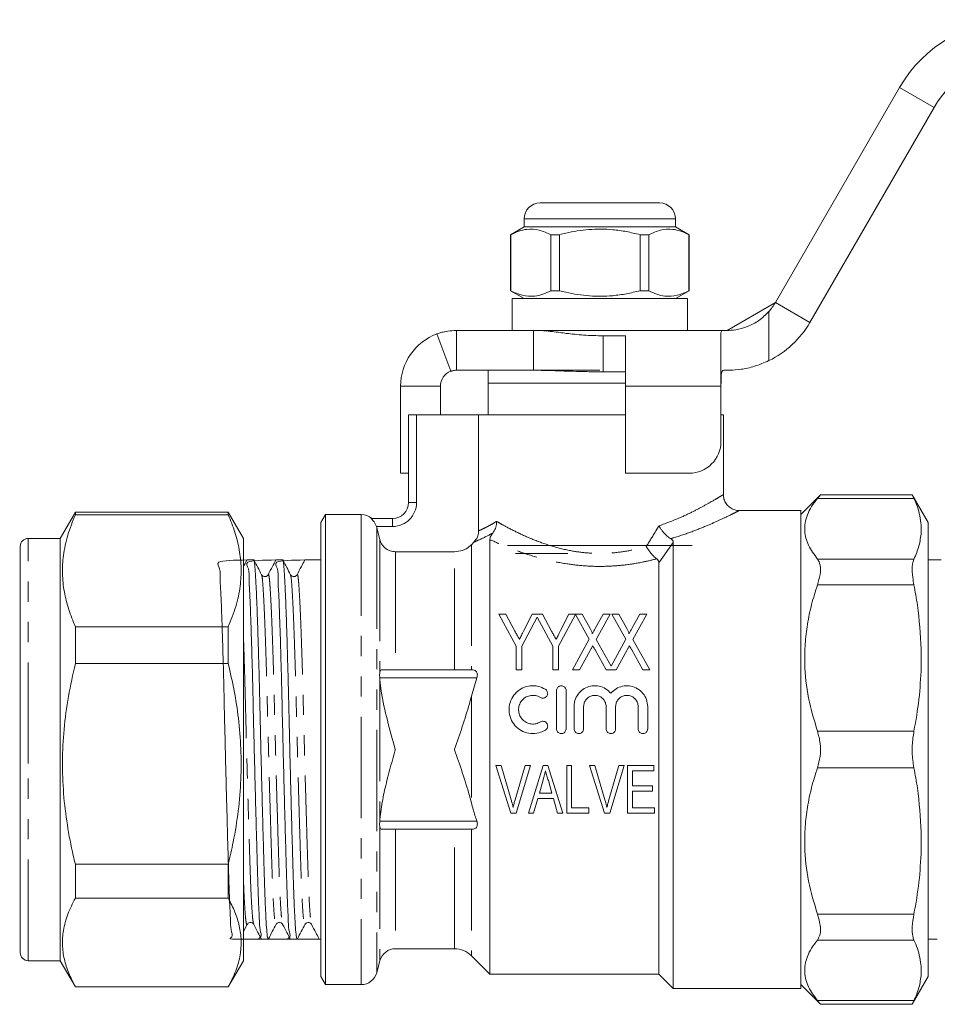
# Model space of a CAD drawing. Units: millimetres. Extents: x 140 to 267, y 95 to 252.
# Drawn here: x 140 to 197, y 188 to 250 of the extents above; entities that cross this region are included whole.
import ezdxf

# ---------------------------------------------------------------- set-up
doc = ezdxf.new("R2010")
doc.units = ezdxf.units.MM
doc.linetypes.add('PHANTOM', pattern=[12.7, 6.35, -1.27, 1.27, -1.27, 1.27, -1.27])

msp = doc.modelspace()

# ---------------------------------------------------------------- linework, layer by layer
at = {"color": 7, "linetype": 'Continuous', "lineweight": 15}
for p, q in [((187.119, 232.496), (194.914, 245.996)), ((189.285, 231.246), (197.079, 244.746)), ((172.359, 238.746), (176.109, 238.746)), ((176.109, 238.746), (179.859, 238.746)), ((171.359, 237.746), (171.359, 237.246)), ((180.859, 237.246), (180.859, 237.746)), ((171.359, 237.246), (170.509, 236.755)), ((170.509, 236.755), (170.509, 233.237)), ((170.518, 236.755), (170.509, 236.755)), ((170.518, 236.755), (170.518, 233.237)), ((180.859, 237.246), (171.359, 237.246)), ((173.587, 236.755), (173.04, 236.755)), ((173.04, 233.237), (173.04, 236.755)), ((173.587, 233.237), (173.587, 236.755)), ((178.631, 236.755), (178.631, 233.237)), ((179.178, 236.755), (178.631, 236.755)), ((179.178, 233.237), (179.178, 236.755)), ((181.709, 236.755), (180.859, 237.246)), ((181.709, 236.755), (181.7, 236.755)), ((181.7, 236.755), (181.7, 233.237)), ((181.709, 233.237), (181.709, 236.755)), ((170.509, 233.237), (171.359, 232.746)), ((170.518, 233.237), (170.509, 233.237)), ((173.587, 233.237), (173.04, 233.237)), ((179.178, 233.237), (178.631, 233.237)), ((180.859, 232.746), (181.709, 233.237)), ((181.709, 233.237), (181.7, 233.237)), ((170.609, 232.746), (170.609, 230.746)), ((181.609, 232.746), (170.609, 232.746)), ((181.609, 230.746), (181.609, 232.746)), ((184.088, 230.746), (187.119, 232.496)), ((166.761, 228.184), (165.891, 230.527)), ((167.109, 230.746), (167.109, 228.246)), ((167.109, 230.746), (171.95, 230.746)), ((183.881, 230.746), (171.95, 230.746)), ((171.95, 230.746), (171.95, 228.246)), ((183.709, 227.246), (183.709, 230.6)), ((183.881, 230.746), (184.088, 230.746)), ((176.309, 230.406), (177.709, 230.406)), ((176.309, 228.149), (176.309, 230.406)), ((177.709, 230.406), (177.709, 227.246)), ((167.109, 228.246), (171.95, 228.246)), ((169.109, 228.246), (169.109, 227.446)), ((171.92, 228.246), (176.109, 228.246)), ((176.309, 228.149), (177.709, 228.149)), ((184.088, 228.246), (183.881, 228.246)), ((169.109, 227.446), (169.109, 225.446)), ((177.709, 227.446), (169.109, 227.446)), ((169.109, 227.446), (176.109, 227.446)), ((176.109, 227.446), (177.709, 227.446)), ((163.609, 221.78), (163.609, 227.246)), ((166.109, 225.446), (166.109, 227.246)), ((177.709, 227.246), (177.709, 221.78)), ((183.709, 223.78), (183.709, 227.246)), ((164.109, 219.944), (164.109, 225.446)), ((164.609, 225.446), (164.109, 225.446)), ((168.506, 225.446), (164.609, 225.446)), ((168.506, 218.172), (168.506, 225.446)), ((177.709, 225.446), (168.506, 225.446)), ((183.859, 225.446), (183.709, 225.446)), ((183.859, 220.435), (183.859, 225.446)), ((163.609, 221.78), (164.109, 221.78)), ((177.709, 221.78), (181.709, 221.78)), ((189.923, 220.41), (188.709, 219.196)), ((195.719, 220.435), (189.925, 220.435)), ((196.709, 218.696), (195.705, 220.435)), ((188.709, 219.446), (184.84, 219.446)), ((188.709, 189.446), (188.709, 219.446)), ((143.204, 219.346), (142.251, 217.696)), ((152.798, 219.346), (143.204, 219.346)), ((143.204, 219.171), (143.204, 219.346)), ((143.204, 219.171), (152.798, 219.171)), ((153.751, 217.696), (152.798, 219.346)), ((152.798, 219.346), (152.798, 219.171)), ((158.898, 219.196), (158.609, 218.696)), ((161.143, 219.196), (158.898, 219.196)), ((158.898, 189.696), (158.898, 219.196)), ((161.766, 218.944), (163.109, 218.944)), ((158.609, 218.696), (158.609, 190.196)), ((162.088, 218.444), (162.109, 218.374)), ((162.109, 218.374), (162.315, 217.602)), ((196.276, 218.304), (196.269, 218.537)), ((196.269, 218.072), (196.276, 218.304)), ((196.709, 190.196), (196.709, 218.696)), ((142.251, 217.696), (140.251, 217.696)), ((142.251, 203.56), (142.251, 217.696)), ((153.751, 217.666), (153.751, 217.696)), ((153.751, 191.196), (153.751, 217.666)), ((169.209, 217.62), (169.209, 190.346)), ((139.751, 203.594), (139.751, 217.196)), ((168.048, 217.298), (168.21, 217.461)), ((170.309, 217.246), (176.109, 217.246)), ((176.109, 217.246), (181.909, 217.246)), ((180.709, 217.446), (180.709, 189.446)), ((154.397, 216.346), (153.978, 216.346)), ((156.211, 216.346), (155.792, 216.346)), ((158.609, 216.346), (157.606, 216.346)), ((163.281, 216.856), (166.988, 216.856)), ((170.809, 216.746), (174.109, 216.746)), ((197.526, 216.346), (196.709, 216.346)), ((179.809, 216.172), (179.809, 190.346)), ((156.701, 215.392), (156.704, 215.382)), ((139.714, 213.21), (139.751, 213.21)), ((170.856, 210.929), (169.779, 212.946)), ((169.779, 212.946), (170.211, 212.946)), ((170.211, 212.946), (170.784, 211.872)), ((172.186, 212.749), (171.215, 210.929)), ((171.338, 211.907), (171.859, 212.946)), ((171.859, 212.946), (172.513, 212.946)), ((173.158, 210.929), (172.186, 212.749)), ((172.513, 212.946), (173.086, 211.872)), ((174.578, 212.917), (173.517, 210.929)), ((173.64, 211.907), (174.161, 212.946)), ((174.161, 212.946), (175.003, 212.946)), ((175.439, 211.362), (174.578, 212.917)), ((175.003, 212.946), (175.5, 212.047)), ((175.815, 212.044), (176.313, 212.946)), ((176.761, 212.946), (175.883, 211.355)), ((176.313, 212.946), (176.761, 212.946)), ((177.741, 211.362), (176.864, 212.946)), ((176.864, 212.946), (177.304, 212.946)), ((177.304, 212.946), (177.802, 212.047)), ((178.117, 212.044), (178.615, 212.946)), ((179.063, 212.946), (178.185, 211.355)), ((178.615, 212.946), (179.063, 212.946)), ((143.204, 209.835), (143.204, 212.149)), ((152.798, 212.149), (143.204, 212.149)), ((152.798, 212.149), (152.798, 209.835)), ((139.751, 211.577), (139.714, 211.577)), ((174.383, 209.446), (175.439, 211.362)), ((175.883, 211.355), (176.812, 209.677)), ((176.812, 209.677), (177.741, 211.362)), ((178.185, 211.355), (179.242, 209.446)), ((139.751, 211.032), (139.714, 211.032)), ((139.714, 210.764), (139.751, 210.764)), ((170.856, 209.446), (170.856, 210.929)), ((171.215, 210.929), (171.215, 209.446)), ((173.158, 209.446), (173.158, 210.929)), ((173.517, 210.929), (173.517, 209.446)), ((196.269, 210.747), (196.276, 210.186)), ((175.505, 210.67), (174.83, 209.446)), ((176.5, 209.446), (175.807, 210.696)), ((177.807, 210.67), (177.132, 209.446)), ((178.802, 209.446), (178.109, 210.696)), ((196.276, 210.186), (196.269, 209.626)), ((139.714, 210.002), (139.751, 210.002)), ((143.204, 209.835), (152.798, 209.835)), ((139.751, 209.25), (139.714, 209.25)), ((162.303, 208.946), (162.315, 208.814)), ((162.415, 209.446), (168.109, 209.446)), ((168.048, 207.789), (168.394, 208.946)), ((171.215, 209.446), (170.856, 209.446)), ((173.517, 209.446), (173.158, 209.446)), ((174.83, 209.446), (174.383, 209.446)), ((177.132, 209.446), (176.5, 209.446)), ((179.242, 209.446), (178.802, 209.446)), ((139.751, 208.263), (139.714, 208.263)), ((173.392, 208.146), (173.392, 205.746)), ((173.992, 205.746), (173.992, 208.146)), ((174.492, 207.142), (174.492, 205.746)), ((175.092, 205.746), (175.092, 207.142)), ((176.5, 207.142), (176.5, 205.746)), ((177.1, 205.746), (177.1, 207.142)), ((178.509, 207.142), (178.509, 205.746)), ((179.109, 205.746), (179.109, 207.142)), ((139.751, 206.189), (139.714, 206.189)), ((139.751, 205.129), (139.714, 205.129)), ((139.751, 191.696), (139.751, 203.594)), ((142.251, 191.196), (142.251, 203.56)), ((170.524, 200.446), (169.581, 203.446)), ((169.581, 203.446), (169.917, 203.446)), ((169.917, 203.446), (170.541, 201.296)), ((170.792, 201.296), (171.417, 203.446)), ((171.753, 203.446), (170.85, 200.446)), ((171.417, 203.446), (171.753, 203.446)), ((171.627, 200.446), (172.555, 203.446)), ((172.555, 203.446), (172.855, 203.446)), ((172.855, 203.446), (173.783, 200.446)), ((174.032, 203.446), (174.34, 203.446)), ((174.032, 200.446), (174.032, 203.446)), ((174.34, 203.446), (174.34, 200.792)), ((175.465, 203.446), (175.801, 203.446)), ((176.408, 200.446), (175.465, 203.446)), ((175.801, 203.446), (176.425, 201.296)), ((176.676, 201.296), (177.301, 203.446)), ((177.637, 203.446), (176.735, 200.446)), ((177.301, 203.446), (177.637, 203.446)), ((177.84, 200.446), (177.84, 203.446)), ((177.84, 203.446), (179.494, 203.446)), ((179.494, 203.446), (179.494, 203.1)), ((179.494, 203.1), (178.148, 203.1)), ((178.148, 203.1), (178.148, 202.177)), ((172.549, 202.548), (172.313, 201.715)), ((173.097, 201.715), (172.877, 202.495)), ((178.148, 202.177), (179.417, 202.177)), ((179.417, 202.177), (179.417, 201.831)), ((172.313, 201.715), (173.097, 201.715)), ((179.417, 201.831), (178.148, 201.831)), ((178.148, 201.831), (178.148, 200.792)), ((139.714, 201.322), (139.751, 201.322)), ((172.217, 201.369), (171.955, 200.446)), ((173.194, 201.369), (172.217, 201.369)), ((173.455, 200.446), (173.194, 201.369)), ((139.714, 200.309), (139.751, 200.309)), ((170.85, 200.446), (170.524, 200.446)), ((171.955, 200.446), (171.627, 200.446)), ((173.783, 200.446), (173.455, 200.446)), ((175.417, 200.446), (174.032, 200.446)), ((174.34, 200.792), (175.417, 200.792)), ((175.417, 200.792), (175.417, 200.446)), ((176.735, 200.446), (176.408, 200.446)), ((179.532, 200.446), (177.84, 200.446)), ((178.148, 200.792), (179.532, 200.792)), ((179.532, 200.792), (179.532, 200.446)), ((162.315, 200.078), (162.303, 199.946)), ((162.415, 199.446), (168.109, 199.446)), ((196.269, 199.267), (196.276, 198.706)), ((139.714, 198.377), (139.751, 198.377)), ((196.276, 198.706), (196.269, 198.145)), ((139.714, 197.495), (139.751, 197.495)), ((143.204, 195.11), (143.204, 197.252)), ((152.798, 197.252), (143.204, 197.252)), ((152.798, 197.252), (152.798, 195.11)), ((139.751, 197.086), (139.714, 197.086)), ((139.751, 196.138), (139.714, 196.138)), ((139.714, 196.067), (139.751, 196.067)), ((139.714, 195.34), (139.751, 195.34)), ((143.204, 195.11), (152.798, 195.11)), ((139.751, 194.066), (139.714, 194.066)), ((153.751, 193.035), (153.98, 193.474)), ((155.794, 193.5), (155.796, 193.507)), ((157.608, 193.5), (157.613, 193.516)), ((154.885, 192.546), (155.304, 192.546)), ((156.699, 192.546), (157.118, 192.546)), ((158.513, 192.546), (158.609, 192.546)), ((196.709, 192.546), (197.279, 192.546)), ((163.281, 191.946), (166.988, 191.946)), ((140.251, 191.196), (142.251, 191.196)), ((142.251, 191.196), (143.204, 189.546)), ((152.798, 189.546), (153.751, 191.196)), ((162.109, 190.437), (162.315, 191.205)), ((168.048, 191.507), (169.209, 190.346)), ((169.209, 190.346), (179.809, 190.346)), ((179.809, 190.346), (180.709, 189.446)), ((196.269, 190.82), (196.276, 190.588)), ((196.276, 190.588), (196.269, 190.356)), ((158.609, 190.196), (158.898, 189.696)), ((158.898, 189.696), (161.143, 189.696)), ((188.709, 189.696), (189.923, 188.482)), ((195.705, 188.457), (196.709, 190.196)), ((143.204, 189.546), (143.204, 189.549)), ((152.798, 189.549), (143.204, 189.549)), ((143.204, 189.546), (152.798, 189.546)), ((152.798, 189.549), (152.798, 189.546)), ((180.709, 189.446), (188.709, 189.446)), ((189.925, 188.457), (195.719, 188.457))]:
    msp.add_line(p, q, dxfattribs=at)
at = {"color": 8, "linetype": 'PHANTOM', "lineweight": 0}
for p, q in [((194.914, 245.996), (197.079, 244.746)), ((176.109, 237.746), (171.359, 237.746)), ((180.859, 237.746), (176.109, 237.746)), ((187.119, 232.496), (189.285, 231.246)), ((186.709, 231.926), (186.709, 228.849)), ((163.609, 227.246), (166.109, 227.246)), ((183.709, 227.246), (177.709, 227.246)), ((164.609, 225.446), (164.609, 219.944)), ((195.813, 220.206), (189.761, 220.206)), ((164.109, 219.944), (164.609, 219.944)), ((161.143, 219.196), (161.143, 189.696)), ((163.109, 218.944), (163.109, 218.444)), ((163.109, 218.444), (162.088, 218.444)), ((162.109, 218.374), (162.109, 190.437)), ((140.251, 203.56), (140.251, 217.696)), ((162.315, 217.602), (162.315, 209.345)), ((168.048, 217.298), (168.048, 209.446)), ((180.709, 217.446), (179.809, 216.172)), ((163.281, 216.856), (163.281, 209.446)), ((166.988, 209.446), (166.988, 216.856)), ((189.761, 216.402), (195.813, 216.402)), ((195.813, 214.779), (189.761, 214.779)), ((162.303, 208.946), (168.394, 208.946)), ((162.315, 208.814), (162.315, 200.078)), ((168.048, 207.789), (168.048, 201.103)), ((189.761, 205.594), (195.813, 205.594)), ((140.251, 191.196), (140.251, 203.56)), ((195.813, 203.298), (189.761, 203.298)), ((162.303, 199.946), (168.394, 199.946)), ((162.315, 199.547), (162.315, 191.205)), ((163.281, 199.446), (163.281, 191.946)), ((166.988, 191.946), (166.988, 199.446)), ((168.048, 199.446), (168.048, 191.507)), ((189.761, 194.114), (195.813, 194.114)), ((195.813, 192.49), (189.761, 192.49)), ((189.761, 188.686), (195.813, 188.686))]:
    msp.add_line(p, q, dxfattribs=at)
at = {"color": 7, "linetype": 'Continuous', "lineweight": 15}
for centre, radius, start, end in [((202.275, 241.746), 8.5, 90, 150), ((202.275, 241.746), 6, 90, 150), ((172.359, 237.746), 1, 90, 180), ((179.859, 237.746), 1, 0, 90), ((184.088, 234.246), 3.5, 318.48471, 330), ((184.088, 234.246), 6, 295.8991, 330), ((167.109, 227.246), 3.5, 110.37183, 180), ((167.109, 227.246), 1, 110.37183, 180), ((181.709, 223.78), 2, 270, 0), ((163.109, 219.944), 1, 270, 0), ((161.143, 218.196), 1, 48.39812, 90), ((140.251, 217.196), 0.5, 90, 180), ((140.251, 191.696), 0.5, 180, 270), ((163.281, 190.946), 1, 90, 165), ((166.988, 190.446), 1.5, 45, 90), ((161.143, 190.696), 1, 270, 345)]:
    msp.add_arc(centre, radius, start, end, dxfattribs=at)
at = {"color": 8, "linetype": 'PHANTOM', "lineweight": 0}
msp.add_arc((163.109, 219.944), 1.5, 270, 0, dxfattribs=at)
at = {"color": 7, "linetype": 'Continuous', "lineweight": 15}
for points, knots in [([(173.04, 236.755), (172.795, 236.866), (172.3, 237.09), (171.618, 237.125), (171.02, 236.993), (170.686, 236.835), (170.518, 236.755)], [0, 0, 0, 0, 0.2947, 0.596246, 0.797057, 1, 1, 1, 1]), ([(173.587, 236.755), (173.717, 236.788), (174.32, 236.938), (175.43, 237.117), (176.71, 237.107), (177.782, 236.959), (178.347, 236.823), (178.631, 236.755)], [0, 0, 0, 0, 0.078937, 0.36507, 0.658208, 0.8285, 1, 1, 1, 1]), ([(179.178, 236.755), (179.423, 236.866), (179.918, 237.09), (180.601, 237.125), (181.198, 236.993), (181.532, 236.835), (181.7, 236.755)], [0, 0, 0, 0, 0.2947003, 0.5962461, 0.7970571, 1, 1, 1, 1]), ([(170.518, 233.237), (170.763, 233.126), (171.258, 232.902), (171.94, 232.867), (172.538, 232.999), (172.872, 233.157), (173.04, 233.237)], [0, 0, 0, 0, 0.2947, 0.596246, 0.797057, 1, 1, 1, 1]), ([(178.631, 233.237), (178.349, 233.169), (177.784, 233.033), (176.725, 232.887), (175.442, 232.874), (174.332, 233.051), (173.717, 233.204), (173.587, 233.237)], [0, 0, 0, 0, 0.170365, 0.34179, 0.627575, 0.921063, 1, 1, 1, 1]), ([(181.7, 233.237), (181.455, 233.126), (180.96, 232.902), (180.278, 232.867), (179.681, 232.999), (179.346, 233.157), (179.178, 233.237)], [0, 0, 0, 0, 0.2947, 0.596246, 0.797057, 1, 1, 1, 1]), ([(184.088, 230.746), (184.26, 230.751), (184.604, 230.761), (185.348, 230.949), (186.104, 231.333), (186.508, 231.729), (186.709, 231.926)], [0, 0, 0, 0, 0.259291, 0.519509, 0.759999, 1, 1, 1, 1]), ([(165.891, 230.527), (165.917, 230.537), (165.966, 230.555), (166.066, 230.588), (166.228, 230.635), (166.552, 230.717), (166.917, 230.736), (167.109, 230.746)], [0, 0, 0, 0, 0.20442, 0.370678, 0.499412, 0.736211, 1, 1, 1, 1]), ([(171.95, 230.746), (172.16, 230.742), (172.55, 230.733), (173.103, 230.679), (173.576, 230.618), (174.212, 230.534), (175.116, 230.439), (175.9, 230.417), (176.309, 230.406)], [0, 0, 0, 0, 0.15889, 0.29501, 0.408566, 0.49992, 0.738603, 1, 1, 1, 1]), ([(183.709, 230.6), (183.725, 230.66), (183.747, 230.74), (183.855, 230.745), (183.881, 230.746)], [0, 0, 0, 0, 0.760643, 1, 1, 1, 1]), ([(186.709, 228.849), (186.41, 228.721), (185.812, 228.465), (184.948, 228.292), (184.386, 228.249), (184.156, 228.247), (184.088, 228.246)], [0, 0, 0, 0, 0.296755, 0.594192, 0.880309, 1, 1, 1, 1]), ([(166.761, 228.184), (166.77, 228.187), (166.786, 228.193), (166.822, 228.204), (166.883, 228.221), (166.975, 228.24), (167.064, 228.244), (167.109, 228.246)], [0, 0, 0, 0, 0.252918, 0.44655, 0.613501, 0.803242, 1, 1, 1, 1]), ([(171.95, 228.246), (172.275, 228.243), (172.855, 228.238), (173.677, 228.205), (174.476, 228.177), (175.348, 228.156), (175.979, 228.151), (176.309, 228.149)], [0, 0, 0, 0, 0.225391, 0.402876, 0.568951, 0.77438, 1, 1, 1, 1]), ([(183.881, 228.246), (183.847, 228.236), (183.779, 228.217), (183.73, 228.055), (183.711, 227.812), (183.709, 227.529), (183.709, 227.332), (183.709, 227.246)], [0, 0, 0, 0, 0.211293, 0.42291, 0.628647, 0.836578, 1, 1, 1, 1]), ([(184.838, 219.449), (184.829, 219.448), (184.744, 219.439), (184.571, 219.482), (184.331, 219.58), (184.107, 219.763), (183.942, 220.013), (183.862, 220.25), (183.866, 220.394), (183.867, 220.435)], [0, 0, 0, 0, 0.0182038, 0.1670655, 0.3379655, 0.5250363, 0.7205965, 0.9190691, 1, 1, 1, 1]), ([(189.761, 216.402), (189.554, 216.687), (189.134, 217.263), (188.938, 218.032), (188.971, 218.674), (189.118, 219.188), (189.375, 219.701), (189.632, 220.038), (189.761, 220.206)], [0, 0, 0, 0, 0.229465, 0.463289, 0.595532, 0.727785, 0.863877, 1, 1, 1, 1]), ([(189.925, 220.407), (189.93, 220.413), (189.942, 220.428), (189.832, 220.293), (189.761, 220.206)], [0, 0, 0, 0, 0.359159, 1, 1, 1, 1]), ([(195.719, 220.406), (195.719, 220.405), (195.719, 220.404), (195.785, 220.266), (195.813, 220.206)], [0, 0, 0, 0, 0.56358, 1, 1, 1, 1]), ([(196.269, 218.537), (196.216, 218.919), (196.138, 219.479), (195.891, 220.031), (195.813, 220.206)], [0, 0, 0, 0, 0.683133, 1, 1, 1, 1]), ([(143.204, 212.149), (143.056, 212.512), (142.762, 213.237), (142.486, 214.351), (142.368, 215.483), (142.434, 216.674), (142.697, 217.909), (143.034, 218.749), (143.204, 219.171)], [0, 0, 0, 0, 0.157118, 0.314193, 0.475097, 0.635995, 0.817328, 1, 1, 1, 1]), ([(152.798, 219.171), (152.946, 218.808), (153.24, 218.083), (153.516, 216.969), (153.634, 215.837), (153.568, 214.646), (153.305, 213.411), (152.968, 212.571), (152.798, 212.149)], [0, 0, 0, 0, 0.157126, 0.314211, 0.475124, 0.636032, 0.817346, 1, 1, 1, 1]), ([(162.088, 218.444), (162.064, 218.503), (162.017, 218.62), (161.916, 218.77), (161.826, 218.873), (161.772, 218.929), (161.762, 218.943), (161.765, 218.944), (161.766, 218.944)], [0, 0, 0, 0, 0.2205479, 0.4399844, 0.6919007, 0.8436753, 0.9724222, 1, 1, 1, 1]), ([(169.631, 218.762), (169.631, 218.759), (169.631, 218.726), (169.625, 218.576), (169.573, 218.311), (169.453, 218.124), (169.392, 218.03)], [0, 0, 0, 0, 0.010219, 0.124669, 0.562065, 1, 1, 1, 1]), ([(168.21, 217.461), (168.292, 217.563), (168.445, 217.756), (168.503, 218.021), (168.505, 218.153), (168.506, 218.172)], [0, 0, 0, 0, 0.493632, 0.93047, 1, 1, 1, 1]), ([(179.817, 218.48), (179.818, 218.478), (179.842, 218.436), (179.897, 218.345), (179.991, 218.209), (180.099, 218.073), (180.213, 217.948), (180.328, 217.84), (180.444, 217.746), (180.519, 217.701), (180.556, 217.678)], [0, 0, 0, 0, 0.006831, 0.127906, 0.275228, 0.426379, 0.56778, 0.712902, 0.854356, 1, 1, 1, 1]), ([(162.315, 217.602), (162.323, 217.574), (162.364, 217.436), (162.495, 217.209), (162.723, 217.012), (162.99, 216.883), (163.171, 216.866), (163.281, 216.856)], [0, 0, 0, 0, 0.068056, 0.328035, 0.587151, 0.749785, 1, 1, 1, 1]), ([(169.209, 217.62), (169.216, 217.681), (169.226, 217.767), (169.313, 217.925), (169.37, 218), (169.392, 218.03)], [0, 0, 0, 0, 0.594893, 0.8383929, 1, 1, 1, 1]), ([(180.556, 217.678), (180.601, 217.645), (180.695, 217.576), (180.704, 217.491), (180.709, 217.446)], [0, 0, 0, 0, 0.477111, 1, 1, 1, 1]), ([(195.813, 216.402), (195.932, 216.678), (196.169, 217.231), (196.236, 217.791), (196.269, 218.072)], [0, 0, 0, 0, 0.498516, 1, 1, 1, 1]), ([(166.988, 216.856), (167.155, 216.872), (167.49, 216.906), (167.843, 217.106), (168.006, 217.259), (168.048, 217.298)], [0, 0, 0, 0, 0.426509, 0.852966, 1, 1, 1, 1]), ([(179.019, 217.184), (179.021, 217.181), (179.032, 217.162), (179.106, 217.043), (179.253, 216.834), (179.475, 216.579), (179.613, 216.467), (179.681, 216.412)], [0, 0, 0, 0, 0.007134, 0.061915, 0.389202, 0.696394, 1, 1, 1, 1]), ([(153.978, 216.343), (153.199, 216.333), (151.877, 216.316), (152.326, 215.814), (152.272, 215.12), (152.346, 214.144), (152.387, 212.91), (152.437, 211.46), (152.483, 209.852), (152.526, 208.143), (152.566, 206.357), (152.611, 204.506), (152.658, 202.617), (152.707, 200.759), (152.754, 199.003), (152.8, 197.411), (152.842, 196.012), (152.881, 194.811), (152.938, 193.824), (152.94, 193.091), (153.162, 192.634), (152.575, 192.525), (154.126, 192.541), (154.885, 192.549)], [0, 0, 0, 0, 0.064856, 0.110033, 0.156062, 0.20326, 0.251065, 0.298869, 0.346067, 0.392096, 0.437273, 0.48375, 0.531215, 0.579088, 0.626757, 0.673624, 0.719152, 0.76468, 0.811548, 0.859216, 0.907089, 0.954555, 1, 1, 1, 1]), ([(153.951, 216.307), (153.886, 216.182), (153.819, 216.054), (153.752, 215.925), (153.751, 215.923)], [0, 0, 0, 0, 0.981434, 1, 1, 1, 1]), ([(155.792, 216.343), (155.013, 216.333), (153.691, 216.316), (154.14, 215.814), (154.086, 215.12), (154.16, 214.144), (154.201, 212.91), (154.251, 211.46), (154.297, 209.852), (154.34, 208.143), (154.38, 206.357), (154.425, 204.506), (154.472, 202.617), (154.521, 200.759), (154.568, 199.003), (154.614, 197.411), (154.656, 196.012), (154.695, 194.811), (154.752, 193.824), (154.754, 193.091), (154.976, 192.634), (154.389, 192.525), (155.94, 192.541), (156.699, 192.549)], [0, 0, 0, 0, 0.064856, 0.110033, 0.156062, 0.20326, 0.251065, 0.298869, 0.346067, 0.392096, 0.437273, 0.48375, 0.531215, 0.579088, 0.626757, 0.673624, 0.719152, 0.76468, 0.811548, 0.859216, 0.907089, 0.954555, 1, 1, 1, 1]), ([(155.304, 192.552), (155.289, 192.576), (155.258, 192.627), (155.21, 193.082), (155.162, 193.806), (155.116, 194.789), (155.075, 195.985), (155.033, 197.381), (154.988, 198.97), (154.94, 200.724), (154.891, 202.581), (154.844, 204.469), (154.799, 206.32), (154.759, 208.108), (154.716, 209.818), (154.669, 211.429), (154.621, 212.883), (154.573, 214.122), (154.526, 215.101), (154.483, 215.812), (154.443, 216.219), (154.413, 216.391), (154.397, 216.342), (154.397, 216.34)], [0, 0, 0, 0, 0.048756, 0.099893, 0.150811, 0.200874, 0.249506, 0.298138, 0.348201, 0.399119, 0.450256, 0.500957, 0.550603, 0.598859, 0.648027, 0.698442, 0.749506, 0.80057, 0.850985, 0.900153, 0.948409, 0.998055, 1, 1, 1, 1]), ([(154.888, 215.417), (154.808, 215.57), (154.649, 215.876), (154.489, 216.181), (154.41, 216.334)], [0, 0, 0, 0, 0.499969, 1, 1, 1, 1]), ([(155.766, 216.308), (155.7, 216.182), (155.545, 215.885), (155.39, 215.588), (155.301, 215.416)], [0, 0, 0, 0, 0.423081, 1, 1, 1, 1]), ([(157.606, 216.343), (156.827, 216.333), (155.505, 216.316), (155.954, 215.814), (155.9, 215.12), (155.974, 214.144), (156.015, 212.91), (156.065, 211.46), (156.111, 209.852), (156.154, 208.143), (156.194, 206.357), (156.239, 204.506), (156.286, 202.617), (156.335, 200.759), (156.382, 199.003), (156.428, 197.411), (156.47, 196.012), (156.509, 194.811), (156.566, 193.824), (156.568, 193.091), (156.79, 192.634), (156.203, 192.525), (157.754, 192.541), (158.513, 192.549)], [0, 0, 0, 0, 0.064856, 0.110033, 0.156062, 0.20326, 0.251065, 0.298869, 0.346067, 0.392096, 0.437273, 0.48375, 0.531215, 0.579088, 0.626757, 0.673624, 0.719152, 0.76468, 0.811548, 0.859216, 0.907089, 0.954555, 1, 1, 1, 1]), ([(157.118, 192.552), (157.103, 192.576), (157.072, 192.627), (157.024, 193.082), (156.976, 193.806), (156.93, 194.789), (156.889, 195.985), (156.847, 197.381), (156.802, 198.97), (156.754, 200.724), (156.705, 202.581), (156.658, 204.469), (156.613, 206.32), (156.573, 208.108), (156.53, 209.818), (156.483, 211.429), (156.435, 212.883), (156.387, 214.122), (156.34, 215.101), (156.297, 215.812), (156.257, 216.219), (156.227, 216.391), (156.211, 216.342), (156.211, 216.34)], [0, 0, 0, 0, 0.048756, 0.099893, 0.150811, 0.200874, 0.249506, 0.298138, 0.348201, 0.399119, 0.450256, 0.500957, 0.550603, 0.598859, 0.648027, 0.698442, 0.749506, 0.80057, 0.850985, 0.900153, 0.948409, 0.998055, 1, 1, 1, 1]), ([(156.704, 215.412), (156.625, 215.565), (156.465, 215.87), (156.306, 216.176), (156.226, 216.329)], [0, 0, 0, 0, 0.49997, 1, 1, 1, 1]), ([(157.579, 216.307), (157.513, 216.181), (157.359, 215.884), (157.204, 215.587), (157.114, 215.415)], [0, 0, 0, 0, 0.422848, 1, 1, 1, 1]), ([(179.809, 216.172), (179.805, 216.219), (179.797, 216.306), (179.718, 216.378), (179.681, 216.412)], [0, 0, 0, 0, 0.5354912, 1, 1, 1, 1]), ([(189.761, 216.402), (189.828, 216.283), (189.962, 216.045), (189.957, 215.457), (189.825, 215), (189.761, 214.779)], [0, 0, 0, 0, 0.339363, 0.679591, 1, 1, 1, 1]), ([(195.813, 216.402), (195.77, 216.26), (195.683, 215.975), (195.711, 215.359), (195.786, 214.932), (195.813, 214.779)], [0, 0, 0, 0, 0.390784, 0.781932, 1, 1, 1, 1]), ([(155.3, 215.415), (155.255, 215.362), (155.184, 215.279), (154.967, 215.309), (154.915, 215.38), (154.888, 215.416)], [0, 0, 0, 0, 0.457394, 0.72228, 1, 1, 1, 1]), ([(157.114, 215.415), (157.069, 215.362), (156.998, 215.279), (156.781, 215.309), (156.729, 215.38), (156.702, 215.416)], [0, 0, 0, 0, 0.4573679, 0.7222623, 1, 1, 1, 1]), ([(189.761, 205.594), (189.554, 206.283), (189.134, 207.674), (188.938, 209.528), (188.971, 211.08), (189.118, 212.321), (189.375, 213.559), (189.632, 214.372), (189.761, 214.779)], [0, 0, 0, 0, 0.229465, 0.463289, 0.595532, 0.727785, 0.863877, 1, 1, 1, 1]), ([(196.269, 210.747), (196.216, 211.671), (196.138, 213.023), (195.891, 214.356), (195.813, 214.779)], [0, 0, 0, 0, 0.683133, 1, 1, 1, 1]), ([(175.5, 212.047), (175.53, 211.993), (175.575, 211.911), (175.615, 211.807), (175.635, 211.745), (175.629, 211.713), (175.627, 211.702)], [0, 0, 0, 0, 0.490254, 0.738732, 0.911081, 1, 1, 1, 1]), ([(175.627, 211.702), (175.655, 211.753), (175.701, 211.836), (175.763, 211.949), (175.798, 212.012), (175.815, 212.044)], [0, 0, 0, 0, 0.44402, 0.722002, 1, 1, 1, 1]), ([(177.802, 212.047), (177.832, 211.993), (177.876, 211.911), (177.917, 211.807), (177.937, 211.745), (177.931, 211.713), (177.929, 211.702)], [0, 0, 0, 0, 0.490254, 0.738732, 0.911081, 1, 1, 1, 1]), ([(177.929, 211.702), (177.957, 211.753), (178.003, 211.836), (178.065, 211.949), (178.1, 212.012), (178.117, 212.044)], [0, 0, 0, 0, 0.44402, 0.722002, 1, 1, 1, 1]), ([(170.784, 211.872), (170.826, 211.795), (170.892, 211.672), (170.984, 211.499), (171.035, 211.403), (171.061, 211.355)], [0, 0, 0, 0, 0.4477331, 0.7238525, 1, 1, 1, 1]), ([(171.061, 211.355), (171.102, 211.438), (171.17, 211.572), (171.262, 211.756), (171.313, 211.856), (171.338, 211.907)], [0, 0, 0, 0, 0.446281, 0.723122, 1, 1, 1, 1]), ([(173.086, 211.872), (173.127, 211.795), (173.194, 211.672), (173.286, 211.499), (173.337, 211.403), (173.362, 211.355)], [0, 0, 0, 0, 0.447733, 0.723853, 1, 1, 1, 1]), ([(173.362, 211.355), (173.404, 211.438), (173.472, 211.572), (173.564, 211.756), (173.615, 211.856), (173.64, 211.907)], [0, 0, 0, 0, 0.446281, 0.723122, 1, 1, 1, 1]), ([(175.664, 210.957), (175.638, 210.909), (175.599, 210.838), (175.545, 210.742), (175.518, 210.694), (175.505, 210.67)], [0, 0, 0, 0, 0.499972, 0.749987, 1, 1, 1, 1]), ([(175.807, 210.696), (175.795, 210.718), (175.765, 210.772), (175.718, 210.86), (175.682, 210.925), (175.664, 210.957)], [0, 0, 0, 0, 0.249988, 0.624986, 1, 1, 1, 1]), ([(177.966, 210.957), (177.94, 210.909), (177.9, 210.838), (177.847, 210.742), (177.82, 210.694), (177.807, 210.67)], [0, 0, 0, 0, 0.499972, 0.749987, 1, 1, 1, 1]), ([(178.109, 210.696), (178.097, 210.718), (178.067, 210.772), (178.02, 210.86), (177.984, 210.925), (177.966, 210.957)], [0, 0, 0, 0, 0.249988, 0.624986, 1, 1, 1, 1]), ([(143.204, 197.252), (143.161, 197.432), (142.965, 198.249), (142.68, 199.72), (142.44, 201.692), (142.368, 203.694), (142.47, 205.734), (142.741, 207.789), (143.049, 209.152), (143.204, 209.835)], [0, 0, 0, 0, 0.0435366, 0.1983637, 0.3531521, 0.5117883, 0.6704269, 0.8347334, 1, 1, 1, 1]), ([(152.798, 209.835), (152.928, 209.27), (153.187, 208.138), (153.46, 206.355), (153.613, 204.495), (153.613, 202.55), (153.446, 200.596), (153.163, 198.823), (152.906, 197.716), (152.798, 197.252)], [0, 0, 0, 0, 0.1366943, 0.2738578, 0.4252917, 0.5767129, 0.7321175, 0.8875573, 1, 1, 1, 1]), ([(195.813, 205.594), (195.932, 206.26), (196.169, 207.595), (196.236, 208.948), (196.269, 209.626)], [0, 0, 0, 0, 0.498516, 1, 1, 1, 1]), ([(162.315, 209.345), (162.308, 209.308), (162.296, 209.234), (162.293, 209.09), (162.3, 208.99), (162.303, 208.946)], [0, 0, 0, 0, 0.353475, 0.710241, 1, 1, 1, 1]), ([(162.415, 209.446), (162.392, 209.442), (162.347, 209.434), (162.324, 209.383), (162.316, 209.348), (162.315, 209.345)], [0, 0, 0, 0, 0.475725, 0.952684, 1, 1, 1, 1]), ([(168.394, 208.946), (168.406, 208.987), (168.428, 209.069), (168.425, 209.188), (168.394, 209.289), (168.328, 209.379), (168.229, 209.437), (168.146, 209.443), (168.109, 209.446)], [0, 0, 0, 0, 0.143247, 0.287134, 0.425505, 0.575606, 0.810401, 1, 1, 1, 1]), ([(162.315, 208.814), (162.341, 208.58), (162.435, 207.727), (162.767, 206.275), (163.106, 205.064), (163.279, 204.453), (163.281, 204.446)], [0, 0, 0, 0, 0.157297, 0.575059, 0.995008, 1, 1, 1, 1]), ([(172.692, 208.227), (172.544, 208.299), (172.248, 208.443), (171.745, 208.463), (171.267, 208.331), (170.856, 208.051), (170.552, 207.647), (170.395, 207.156), (170.413, 206.634), (170.605, 206.149), (170.945, 205.761), (171.393, 205.508), (171.895, 205.419), (172.347, 205.485), (172.594, 205.614), (172.692, 205.665)], [0, 0, 0, 0, 0.0772388, 0.154535, 0.2307355, 0.3076947, 0.3871471, 0.4688188, 0.5508869, 0.6317989, 0.7114058, 0.790375, 0.8692339, 0.9481262, 1, 1, 1, 1]), ([(173.992, 208.146), (173.988, 208.181), (173.981, 208.25), (173.927, 208.342), (173.847, 208.41), (173.749, 208.446), (173.648, 208.448), (173.553, 208.418), (173.473, 208.36), (173.416, 208.277), (173.394, 208.202), (173.392, 208.157), (173.392, 208.146)], [0, 0, 0, 0, 0.112198, 0.224443, 0.3351, 0.441948, 0.545103, 0.646622, 0.74924, 0.855043, 0.964621, 1, 1, 1, 1]), ([(176.8, 207.974), (176.697, 208.077), (176.49, 208.283), (176.07, 208.441), (175.632, 208.46), (175.217, 208.336), (174.863, 208.087), (174.606, 207.732), (174.501, 207.396), (174.494, 207.195), (174.492, 207.142)], [0, 0, 0, 0, 0.137151, 0.274444, 0.408292, 0.539448, 0.672069, 0.809004, 0.949864, 1, 1, 1, 1]), ([(179.109, 207.142), (179.094, 207.291), (179.064, 207.59), (178.831, 207.986), (178.489, 208.283), (178.068, 208.445), (177.627, 208.458), (177.215, 208.33), (176.947, 208.141), (176.828, 208.005), (176.8, 207.974)], [0, 0, 0, 0, 0.141577, 0.283131, 0.424814, 0.563387, 0.69715, 0.828307, 0.961047, 1, 1, 1, 1]), ([(168.048, 207.789), (168.007, 207.633), (167.708, 206.51), (167.32, 205.405), (166.99, 204.453), (166.988, 204.446)], [0, 0, 0, 0, 0.138247, 0.993626, 1, 1, 1, 1]), ([(172.379, 206.178), (172.288, 206.134), (172.106, 206.046), (171.797, 206.037), (171.505, 206.124), (171.257, 206.303), (171.082, 206.554), (170.999, 206.849), (171.018, 207.157), (171.139, 207.443), (171.35, 207.673), (171.626, 207.818), (171.929, 207.862), (172.189, 207.816), (172.327, 207.742), (172.379, 207.714)], [0, 0, 0, 0, 0.078726, 0.157455, 0.236111, 0.314819, 0.393781, 0.473324, 0.553808, 0.635268, 0.717001, 0.797689, 0.876404, 0.953605, 1, 1, 1, 1]), ([(172.379, 207.714), (172.409, 207.7), (172.469, 207.671), (172.57, 207.667), (172.666, 207.695), (172.749, 207.752), (172.808, 207.833), (172.839, 207.931), (172.835, 208.035), (172.795, 208.132), (172.74, 208.195), (172.701, 208.22), (172.692, 208.227)], [0, 0, 0, 0, 0.103881, 0.207798, 0.311026, 0.414733, 0.52029, 0.628532, 0.739394, 0.851646, 0.9631, 1, 1, 1, 1]), ([(175.092, 207.142), (175.1, 207.222), (175.116, 207.383), (175.241, 207.597), (175.425, 207.757), (175.652, 207.845), (175.891, 207.853), (176.116, 207.784), (176.307, 207.646), (176.443, 207.451), (176.496, 207.272), (176.5, 207.167), (176.5, 207.142)], [0, 0, 0, 0, 0.110056, 0.220121, 0.329737, 0.437166, 0.541917, 0.645299, 0.749492, 0.856068, 0.965087, 1, 1, 1, 1]), ([(177.1, 207.142), (177.108, 207.222), (177.125, 207.383), (177.25, 207.597), (177.434, 207.757), (177.661, 207.845), (177.899, 207.853), (178.125, 207.784), (178.315, 207.646), (178.452, 207.451), (178.505, 207.272), (178.508, 207.167), (178.509, 207.142)], [0, 0, 0, 0, 0.110056, 0.220121, 0.329737, 0.437166, 0.541917, 0.645299, 0.749492, 0.856068, 0.965087, 1, 1, 1, 1]), ([(172.692, 205.665), (172.719, 205.686), (172.773, 205.727), (172.823, 205.817), (172.841, 205.918), (172.825, 206.02), (172.776, 206.11), (172.7, 206.18), (172.605, 206.219), (172.503, 206.225), (172.426, 206.204), (172.388, 206.183), (172.379, 206.178)], [0, 0, 0, 0, 0.107255, 0.214498, 0.322051, 0.430038, 0.538259, 0.646302, 0.753747, 0.860474, 0.9668, 1, 1, 1, 1]), ([(173.392, 205.746), (173.395, 205.712), (173.402, 205.645), (173.454, 205.555), (173.53, 205.486), (173.625, 205.448), (173.728, 205.442), (173.826, 205.471), (173.909, 205.531), (173.968, 205.615), (173.99, 205.691), (173.991, 205.735), (173.992, 205.746)], [0, 0, 0, 0, 0.107807, 0.215623, 0.323189, 0.430435, 0.53747, 0.644421, 0.751412, 0.858566, 0.966006, 1, 1, 1, 1]), ([(174.492, 205.746), (174.495, 205.712), (174.502, 205.645), (174.554, 205.555), (174.63, 205.486), (174.725, 205.448), (174.828, 205.442), (174.926, 205.471), (175.009, 205.531), (175.068, 205.615), (175.09, 205.691), (175.091, 205.735), (175.092, 205.746)], [0, 0, 0, 0, 0.107807, 0.215623, 0.323189, 0.430435, 0.53747, 0.644421, 0.751412, 0.858566, 0.966006, 1, 1, 1, 1]), ([(176.5, 205.746), (176.504, 205.712), (176.51, 205.645), (176.562, 205.555), (176.639, 205.486), (176.734, 205.448), (176.836, 205.442), (176.935, 205.471), (177.018, 205.531), (177.076, 205.615), (177.099, 205.691), (177.1, 205.735), (177.1, 205.746)], [0, 0, 0, 0, 0.107807, 0.215623, 0.323189, 0.430435, 0.53747, 0.644421, 0.751412, 0.858566, 0.966006, 1, 1, 1, 1]), ([(178.509, 205.746), (178.512, 205.712), (178.519, 205.645), (178.571, 205.555), (178.647, 205.486), (178.743, 205.448), (178.845, 205.442), (178.943, 205.471), (179.027, 205.531), (179.085, 205.615), (179.107, 205.691), (179.109, 205.735), (179.109, 205.746)], [0, 0, 0, 0, 0.107807, 0.215623, 0.323189, 0.430435, 0.53747, 0.644421, 0.751412, 0.858566, 0.966006, 1, 1, 1, 1]), ([(189.761, 205.594), (189.828, 205.344), (189.962, 204.843), (189.957, 204.018), (189.825, 203.533), (189.761, 203.298)], [0, 0, 0, 0, 0.339363, 0.679591, 1, 1, 1, 1]), ([(195.813, 205.594), (195.77, 205.301), (195.683, 204.716), (195.711, 203.904), (195.786, 203.458), (195.813, 203.298)], [0, 0, 0, 0, 0.390784, 0.781932, 1, 1, 1, 1]), ([(163.281, 204.446), (163.279, 204.439), (163.095, 203.79), (162.804, 202.748), (162.466, 201.299), (162.365, 200.486), (162.315, 200.078)], [0, 0, 0, 0, 0.004992, 0.451516, 0.725097, 1, 1, 1, 1]), ([(166.988, 204.446), (166.99, 204.439), (167.32, 203.487), (167.708, 202.382), (168.007, 201.259), (168.048, 201.103)], [0, 0, 0, 0, 0.006374, 0.861753, 1, 1, 1, 1]), ([(189.761, 194.114), (189.554, 194.802), (189.134, 196.193), (188.938, 198.048), (188.971, 199.6), (189.118, 200.84), (189.375, 202.078), (189.632, 202.891), (189.761, 203.298)], [0, 0, 0, 0, 0.229465, 0.463289, 0.595532, 0.727785, 0.863877, 1, 1, 1, 1]), ([(196.269, 199.267), (196.216, 200.19), (196.138, 201.542), (195.891, 202.875), (195.813, 203.298)], [0, 0, 0, 0, 0.683133, 1, 1, 1, 1]), ([(172.705, 203.1), (172.692, 203.054), (172.66, 202.939), (172.608, 202.755), (172.569, 202.617), (172.549, 202.548)], [0, 0, 0, 0, 0.249948, 0.624938, 1, 1, 1, 1]), ([(172.877, 202.495), (172.848, 202.595), (172.805, 202.746), (172.748, 202.948), (172.719, 203.049), (172.705, 203.1)], [0, 0, 0, 0, 0.499896, 0.749935, 1, 1, 1, 1]), ([(168.394, 199.946), (168.314, 200.192), (168.189, 200.574), (168.086, 200.963), (168.048, 201.103)], [0, 0, 0, 0, 0.641509, 1, 1, 1, 1]), ([(170.541, 201.296), (170.552, 201.256), (170.581, 201.155), (170.625, 200.994), (170.653, 200.872), (170.667, 200.811)], [0, 0, 0, 0, 0.24986, 0.624752, 1, 1, 1, 1]), ([(170.667, 200.811), (170.686, 200.892), (170.714, 201.014), (170.757, 201.175), (170.78, 201.256), (170.792, 201.296)], [0, 0, 0, 0, 0.499722, 0.749827, 1, 1, 1, 1]), ([(176.425, 201.296), (176.437, 201.256), (176.465, 201.155), (176.509, 200.994), (176.537, 200.872), (176.551, 200.811)], [0, 0, 0, 0, 0.24986, 0.624752, 1, 1, 1, 1]), ([(176.551, 200.811), (176.57, 200.892), (176.598, 201.014), (176.642, 201.175), (176.665, 201.256), (176.676, 201.296)], [0, 0, 0, 0, 0.499722, 0.749827, 1, 1, 1, 1]), ([(162.303, 199.946), (162.299, 199.892), (162.292, 199.783), (162.297, 199.643), (162.309, 199.577), (162.315, 199.547)], [0, 0, 0, 0, 0.353466, 0.707418, 1, 1, 1, 1]), ([(168.109, 199.446), (168.165, 199.452), (168.261, 199.463), (168.361, 199.548), (168.416, 199.654), (168.431, 199.778), (168.415, 199.88), (168.399, 199.933), (168.394, 199.946)], [0, 0, 0, 0, 0.2877141, 0.4874074, 0.6488911, 0.8113376, 0.9525457, 1, 1, 1, 1]), ([(162.315, 199.547), (162.316, 199.541), (162.326, 199.503), (162.351, 199.456), (162.394, 199.449), (162.415, 199.446)], [0, 0, 0, 0, 0.100997, 0.578988, 1, 1, 1, 1]), ([(195.813, 194.114), (195.932, 194.779), (196.169, 196.115), (196.236, 197.467), (196.269, 198.145)], [0, 0, 0, 0, 0.498516, 1, 1, 1, 1]), ([(143.204, 189.549), (143.056, 189.836), (142.762, 190.41), (142.486, 191.293), (142.368, 192.189), (142.434, 193.132), (142.697, 194.111), (143.034, 194.776), (143.204, 195.11)], [0, 0, 0, 0, 0.157118, 0.314193, 0.475097, 0.635995, 0.817328, 1, 1, 1, 1]), ([(152.798, 195.11), (152.946, 194.823), (153.24, 194.249), (153.516, 193.366), (153.634, 192.47), (153.568, 191.527), (153.305, 190.549), (152.968, 189.883), (152.798, 189.549)], [0, 0, 0, 0, 0.1571264, 0.3142113, 0.4751244, 0.636032, 0.8173465, 1, 1, 1, 1]), ([(189.761, 194.114), (189.828, 193.879), (189.962, 193.409), (189.957, 192.83), (189.825, 192.601), (189.761, 192.49)], [0, 0, 0, 0, 0.339363, 0.679591, 1, 1, 1, 1]), ([(195.813, 194.114), (195.77, 193.842), (195.683, 193.298), (195.711, 192.767), (195.786, 192.563), (195.813, 192.49)], [0, 0, 0, 0, 0.390784, 0.781932, 1, 1, 1, 1]), ([(153.981, 193.476), (154.027, 193.529), (154.1, 193.614), (154.316, 193.582), (154.367, 193.512), (154.393, 193.477)], [0, 0, 0, 0, 0.450817, 0.717167, 1, 1, 1, 1]), ([(154.394, 193.476), (154.483, 193.304), (154.638, 193.007), (154.793, 192.71), (154.859, 192.584)], [0, 0, 0, 0, 0.576873, 1, 1, 1, 1]), ([(155.318, 192.561), (155.398, 192.714), (155.557, 193.019), (155.717, 193.325), (155.796, 193.478)], [0, 0, 0, 0, 0.500033, 1, 1, 1, 1]), ([(155.795, 193.476), (155.841, 193.529), (155.914, 193.614), (156.13, 193.582), (156.181, 193.512), (156.207, 193.477)], [0, 0, 0, 0, 0.450795, 0.717152, 1, 1, 1, 1]), ([(156.207, 193.476), (156.297, 193.305), (156.452, 193.008), (156.607, 192.711), (156.672, 192.585)], [0, 0, 0, 0, 0.577033, 1, 1, 1, 1]), ([(157.135, 192.566), (157.214, 192.72), (157.374, 193.026), (157.533, 193.332), (157.613, 193.485)], [0, 0, 0, 0, 0.500053, 1, 1, 1, 1]), ([(157.609, 193.476), (157.655, 193.529), (157.728, 193.614), (157.944, 193.582), (157.995, 193.512), (158.021, 193.477)], [0, 0, 0, 0, 0.450777, 0.717139, 1, 1, 1, 1]), ([(158.021, 193.477), (158.111, 193.305), (158.265, 193.008), (158.42, 192.711), (158.486, 192.586)], [0, 0, 0, 0, 0.57722, 1, 1, 1, 1]), ([(189.761, 188.686), (189.554, 188.971), (189.134, 189.547), (188.938, 190.315), (188.971, 190.958), (189.118, 191.472), (189.375, 191.985), (189.632, 192.322), (189.761, 192.49)], [0, 0, 0, 0, 0.229465, 0.463289, 0.595532, 0.727785, 0.863877, 1, 1, 1, 1]), ([(196.269, 190.82), (196.216, 191.203), (196.138, 191.763), (195.891, 192.315), (195.813, 192.49)], [0, 0, 0, 0, 0.683133, 1, 1, 1, 1]), ([(195.813, 188.686), (195.932, 188.961), (196.169, 189.515), (196.236, 190.075), (196.269, 190.356)], [0, 0, 0, 0, 0.498516, 1, 1, 1, 1]), ([(189.761, 188.686), (189.836, 188.594), (189.947, 188.459), (189.931, 188.479), (189.925, 188.485)], [0, 0, 0, 0, 0.678702, 1, 1, 1, 1]), ([(195.813, 188.686), (195.762, 188.577), (195.696, 188.437), (195.715, 188.477), (195.719, 188.486)], [0, 0, 0, 0, 0.781058, 1, 1, 1, 1])]:
    msp.add_open_spline(points, degree=3, knots=knots, dxfattribs=at)
at = {"color": 8, "linetype": 'PHANTOM', "lineweight": 0}
for points, knots in [([(179.817, 218.48), (180.299, 218.66), (181.128, 218.97), (182.091, 219.442), (182.806, 219.824), (183.364, 220.145), (183.7, 220.348), (183.853, 220.442), (183.844, 220.437), (183.841, 220.435)], [0, 0, 0, 0, 0.208576, 0.358248, 0.511485, 0.660448, 0.814062, 0.934645, 1, 1, 1, 1]), ([(184.84, 219.436), (184.843, 219.438), (184.853, 219.443), (184.684, 219.356), (184.305, 219.166), (183.68, 218.867), (182.867, 218.505), (181.881, 218.11), (181.071, 217.832), (180.607, 217.693), (180.556, 217.678)], [0, 0, 0, 0, 0.063605, 0.189964, 0.342504, 0.500299, 0.655393, 0.814447, 0.979548, 1, 1, 1, 1]), ([(168.506, 218.172), (168.585, 218.207), (168.741, 218.276), (169.127, 218.465), (169.462, 218.662), (169.631, 218.762)], [0, 0, 0, 0, 0.336881, 0.66467, 1, 1, 1, 1]), ([(169.631, 218.762), (169.764, 218.686), (170.141, 218.472), (170.883, 218.083), (171.884, 217.629), (173.015, 217.218), (174.168, 216.923), (175.297, 216.769), (176.376, 216.735), (177.464, 216.829), (178.352, 216.998), (178.853, 217.137), (179.019, 217.184)], [0, 0, 0, 0, 0.067149, 0.189083, 0.311018, 0.433115, 0.555054, 0.651311, 0.747524, 0.848671, 0.949897, 1, 1, 1, 1]), ([(179.019, 217.184), (179.216, 217.503), (179.483, 217.938), (179.746, 218.366), (179.817, 218.48)], [0, 0, 0, 0, 0.734678, 1, 1, 1, 1]), ([(169.392, 218.03), (169.331, 217.997), (168.99, 217.812), (168.527, 217.593), (168.305, 217.501), (168.21, 217.461)], [0, 0, 0, 0, 0.112403, 0.620909, 1, 1, 1, 1]), ([(179.681, 216.412), (179.4, 216.343), (178.739, 216.182), (177.633, 216.009), (176.409, 215.921), (175.196, 215.953), (173.929, 216.095), (172.627, 216.369), (171.342, 216.754), (170.176, 217.191), (169.531, 217.477), (169.209, 217.62)], [0, 0, 0, 0, 0.078988, 0.185358, 0.291684, 0.393113, 0.494566, 0.620737, 0.746995, 0.873513, 1, 1, 1, 1]), ([(154.887, 215.391), (154.898, 215.368), (154.924, 215.315), (154.96, 214.93), (155.003, 214.289), (155.049, 213.383), (155.098, 212.242), (155.146, 210.901), (155.193, 209.415), (155.236, 207.837), (155.276, 206.187), (155.321, 204.478), (155.368, 202.735), (155.416, 201.021), (155.464, 199.402), (155.51, 197.934), (155.551, 196.645), (155.593, 195.539), (155.638, 194.632), (155.686, 193.953), (155.735, 193.56), (155.771, 193.414), (155.79, 193.485), (155.794, 193.5)], [0, 0, 0, 0, 0.035886, 0.084165, 0.133354, 0.183793, 0.234881, 0.285968, 0.336407, 0.385597, 0.433876, 0.483544, 0.534269, 0.58543, 0.636372, 0.686457, 0.735111, 0.783766, 0.833851, 0.884793, 0.935954, 0.986679, 1, 1, 1, 1]), ([(155.301, 215.385), (155.306, 215.404), (155.327, 215.475), (155.361, 215.324), (155.401, 214.942), (155.445, 214.291), (155.491, 213.391), (155.539, 212.25), (155.588, 210.911), (155.634, 209.425), (155.677, 207.848), (155.718, 206.199), (155.762, 204.49), (155.809, 202.747), (155.858, 201.032), (155.906, 199.412), (155.951, 197.944), (155.993, 196.653), (156.034, 195.546), (156.08, 194.635), (156.128, 193.967), (156.171, 193.573), (156.197, 193.526), (156.207, 193.508)], [0, 0, 0, 0, 0.017301, 0.066957, 0.115223, 0.1644, 0.214827, 0.265902, 0.316976, 0.367403, 0.41658, 0.464847, 0.514502, 0.565215, 0.616363, 0.667292, 0.717365, 0.766007, 0.814649, 0.864722, 0.915652, 0.966799, 1, 1, 1, 1]), ([(156.704, 215.382), (156.714, 215.361), (156.738, 215.308), (156.774, 214.929), (156.817, 214.289), (156.863, 213.383), (156.912, 212.242), (156.96, 210.901), (157.007, 209.415), (157.05, 207.837), (157.09, 206.187), (157.135, 204.478), (157.182, 202.735), (157.23, 201.021), (157.278, 199.402), (157.324, 197.934), (157.365, 196.645), (157.407, 195.539), (157.452, 194.632), (157.5, 193.953), (157.549, 193.56), (157.585, 193.414), (157.604, 193.485), (157.608, 193.5)], [0, 0, 0, 0, 0.032993, 0.081416, 0.130753, 0.181344, 0.232585, 0.283826, 0.334416, 0.383753, 0.432177, 0.481994, 0.532871, 0.584185, 0.63528, 0.685516, 0.734316, 0.783117, 0.833352, 0.884447, 0.935762, 0.986639, 1, 1, 1, 1]), ([(157.114, 215.384), (157.12, 215.403), (157.141, 215.476), (157.175, 215.324), (157.215, 214.942), (157.259, 214.291), (157.305, 213.391), (157.353, 212.25), (157.402, 210.911), (157.448, 209.425), (157.491, 207.848), (157.532, 206.199), (157.576, 204.49), (157.623, 202.747), (157.672, 201.032), (157.72, 199.412), (157.765, 197.944), (157.807, 196.653), (157.848, 195.546), (157.894, 194.635), (157.942, 193.967), (157.985, 193.574), (158.011, 193.527), (158.021, 193.509)], [0, 0, 0, 0, 0.017719, 0.067369, 0.115631, 0.164803, 0.215224, 0.266293, 0.317363, 0.367784, 0.416956, 0.465217, 0.514867, 0.565575, 0.616717, 0.667641, 0.717709, 0.766346, 0.814982, 0.86505, 0.915974, 0.967116, 1, 1, 1, 1]), ([(153.751, 211.507), (153.759, 211.301), (153.782, 210.662), (153.82, 209.419), (153.863, 207.849), (153.904, 206.198), (153.948, 204.49), (153.995, 202.747), (154.044, 201.032), (154.092, 199.412), (154.137, 197.944), (154.179, 196.653), (154.22, 195.546), (154.266, 194.635), (154.314, 193.967), (154.357, 193.573), (154.383, 193.526), (154.394, 193.507)], [0, 0, 0, 0, 0.033928, 0.105218, 0.174743, 0.24298, 0.313181, 0.384875, 0.457186, 0.529187, 0.599978, 0.668746, 0.737514, 0.808305, 0.880306, 0.952616, 1, 1, 1, 1]), ([(153.751, 196.315), (153.76, 196.064), (153.784, 195.426), (153.824, 194.637), (153.872, 193.951), (153.921, 193.56), (153.957, 193.414), (153.976, 193.486), (153.98, 193.501)], [0, 0, 0, 0, 0.130991, 0.332153, 0.536755, 0.742235, 0.945966, 1, 1, 1, 1])]:
    msp.add_open_spline(points, degree=3, knots=knots, dxfattribs=at)

doc.saveas('drawing.dxf')
